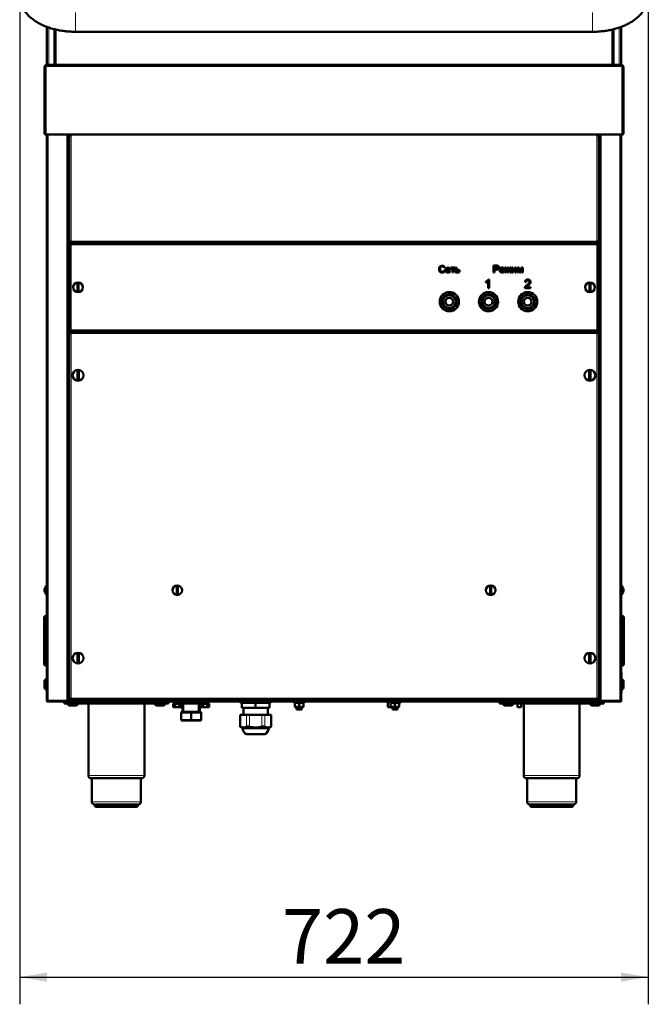
# Model space of a CAD drawing. Units: millimetres. Extents: x 56 to 360, y 8 to 292.
# Drawn here: x 56 to 114, y 99 to 189 of the extents above; entities that cross this region are included whole.
import ezdxf
from ezdxf.enums import TextEntityAlignment as Align

# ---------------------------------------------------------------- set-up
doc = ezdxf.new("R2010")
doc.units = ezdxf.units.MM
doc.layers.add('DV1_0', color=7, linetype='Continuous')
doc.layers.add('Стандарт', color=7, linetype='Continuous')
doc.styles.add('SEACAD_Arial', font='arial.ttf')
doc.dimstyles.new('ЕСКД-5', dxfattribs={"dimtxt": 5, "dimasz": 2.5, "dimexe": 2.5, "dimexo": 0, "dimgap": 1.25, "dimtad": 1, "dimdec": 0, "dimlfac": 12.5, "dimtxsty": 'SEACAD_Arial', "dimblk1": '_SE_FILLED', "dimblk2": '_SE_FILLED', "dimsah": 1, "dimcen": 2.5, "dimaunit": 1, "dimadec": 4, "dimazin": 0, "dimtfac": 0.5, "dimtdec": 3, "dimtmove": 0, "dimatfit": 3, "dimfxl": 1, "dimarcsym": 0})

# ---------------------------------------------------------------- blocks, each defined once
blk = doc.blocks.new('SE')
at = {"layer": 'DV1_0', "color": 7, "linetype": 'Continuous', "lineweight": 18}
for p, q in [((60.953, 188.232), (60.953, 189.992)), ((108.473, 188.232), (108.473, 189.992)), ((58.513, 188.62), (58.513, 185.186)), ((59.193, 185.186), (59.193, 188.428)), ((110.233, 185.186), (110.233, 188.429)), ((110.913, 185.186), (110.913, 188.618)), ((111.153, 185.026), (58.273, 185.026)), ((58.273, 178.866), (58.273, 185.026)), ((111.153, 178.866), (111.153, 185.026)), ((111.153, 178.866), (58.273, 178.866)), ((58.457, 178.786), (58.457, 126.746)), ((60.169, 126.746), (60.169, 178.786)), ((60.393, 178.786), (60.393, 178.706)), ((60.553, 168.986), (60.553, 178.706)), ((108.873, 168.986), (108.873, 178.706)), ((109.033, 178.786), (109.033, 178.706)), ((109.257, 178.786), (109.257, 126.746)), ((110.969, 126.746), (110.969, 178.786)), ((60.393, 168.922), (60.393, 168.906)), ((60.393, 168.746), (109.033, 168.746)), ((60.553, 168.986), (108.873, 168.986)), ((109.033, 168.922), (109.033, 168.906)), ((60.393, 160.826), (60.393, 160.666)), ((60.393, 160.586), (60.393, 160.57)), ((60.414, 160.747), (109.011, 160.747)), ((60.553, 160.506), (108.873, 160.506)), ((60.553, 160.506), (60.553, 126.986)), ((108.873, 126.986), (108.873, 160.506)), ((109.033, 160.826), (109.033, 160.666)), ((109.033, 160.586), (109.033, 160.57)), ((58.233, 134.546), (58.233, 129.986)), ((111.193, 129.986), (111.193, 134.546)), ((60.393, 126.922), (60.393, 126.746)), ((60.553, 126.986), (108.873, 126.986)), ((61.688, 126.826), (61.688, 126.746)), ((61.769, 126.81), (61.753, 126.81)), ((61.769, 126.81), (107.657, 126.81)), ((107.673, 126.81), (107.657, 126.81)), ((107.737, 126.826), (107.737, 126.746)), ((109.033, 126.922), (109.033, 126.746)), ((76.127, 124.355), (76.127, 125.442)), ((76.681, 124.355), (76.681, 125.442)), ((76.958, 124.355), (76.958, 125.442)), ((78.067, 124.355), (78.067, 125.442)), ((78.344, 124.355), (78.344, 125.442)), ((78.898, 124.355), (78.898, 125.442)), ((67.285, 119.866), (62.141, 119.866)), ((107.285, 119.866), (102.141, 119.866)), ((66.973, 117.466), (62.453, 117.466)), ((66.681, 117.106), (62.745, 117.106)), ((106.973, 117.466), (102.453, 117.466)), ((106.681, 117.106), (102.745, 117.106))]:
    blk.add_line(p, q, dxfattribs=at)
at = {"layer": 'DV1_0', "color": 7, "linetype": 'Continuous', "lineweight": 50}
for p, q in [((58.313, 185.186), (58.313, 188.693)), ((59.033, 185.186), (59.033, 188.468)), ((60.953, 188.232), (108.473, 188.232)), ((110.393, 185.186), (110.393, 188.467)), ((111.113, 188.693), (111.113, 185.186)), ((58.113, 185.026), (58.273, 185.026)), ((58.113, 178.866), (58.113, 185.026)), ((58.273, 185.186), (58.274, 185.186)), ((58.273, 185.106), (58.273, 185.186)), ((58.274, 185.186), (111.151, 185.186)), ((111.151, 185.186), (111.153, 185.186)), ((111.153, 185.106), (111.153, 185.186)), ((111.153, 185.026), (111.313, 185.026)), ((111.313, 178.866), (111.313, 185.026)), ((58.113, 178.866), (58.273, 178.866)), ((58.273, 178.786), (58.273, 178.866)), ((58.273, 178.786), (111.153, 178.786)), ((58.313, 126.746), (58.313, 178.786)), ((60.313, 178.786), (60.313, 126.746)), ((60.393, 178.706), (60.553, 178.706)), ((60.393, 168.922), (60.393, 178.706)), ((60.553, 178.706), (60.553, 178.786)), ((108.873, 178.706), (108.873, 178.786)), ((109.033, 178.706), (108.873, 178.706)), ((109.033, 178.706), (109.033, 168.922)), ((109.113, 178.786), (109.113, 126.746)), ((111.113, 126.746), (111.113, 178.786)), ((111.153, 178.866), (111.313, 178.866)), ((111.153, 178.866), (111.153, 178.786)), ((60.393, 168.922), (60.473, 168.922)), ((60.393, 168.906), (60.489, 168.906)), ((60.393, 168.826), (60.393, 168.906)), ((60.393, 168.826), (60.393, 168.746)), ((60.393, 168.826), (60.489, 168.826)), ((60.393, 168.746), (60.393, 160.826)), ((60.473, 168.922), (60.553, 168.986)), ((60.489, 168.906), (60.553, 168.986)), ((60.489, 168.826), (60.489, 168.906)), ((60.489, 168.826), (108.937, 168.826)), ((60.513, 168.626), (60.513, 160.866)), ((108.833, 168.706), (60.593, 168.706)), ((108.937, 168.906), (108.873, 168.986)), ((108.953, 168.922), (108.873, 168.986)), ((108.913, 160.866), (108.913, 168.626)), ((108.937, 168.906), (109.033, 168.906)), ((108.937, 168.826), (108.937, 168.906)), ((108.937, 168.826), (109.033, 168.826)), ((109.033, 168.922), (108.953, 168.922)), ((109.033, 168.826), (109.033, 168.906)), ((109.033, 168.826), (109.033, 168.746)), ((109.033, 168.746), (109.033, 160.826)), ((94.907, 166.553), (94.826, 166.534)), ((95.449, 166.49), (95.449, 166.553)), ((95.449, 166.553), (95.813, 166.553)), ((95.813, 166.553), (95.813, 166.49)), ((95.886, 166.103), (95.886, 166.553)), ((95.886, 166.553), (95.961, 166.553)), ((95.961, 166.553), (95.961, 166.377)), ((99.375, 166.104), (99.375, 166.744)), ((99.459, 166.669), (99.459, 166.439)), ((100.418, 166.502), (100.418, 166.568)), ((100.66, 166.568), (100.738, 166.568)), ((100.66, 166.367), (100.66, 166.568)), ((100.738, 166.568), (100.738, 166.367)), ((100.98, 166.568), (100.98, 166.503)), ((101.057, 166.104), (101.057, 166.568)), ((101.057, 166.568), (101.135, 166.568)), ((101.135, 166.568), (101.135, 166.214)), ((101.135, 166.214), (101.354, 166.568)), ((101.354, 166.568), (101.437, 166.568)), ((101.437, 166.568), (101.437, 166.104)), ((101.559, 166.104), (101.559, 166.568)), ((101.559, 166.568), (101.681, 166.568)), ((101.681, 166.568), (101.804, 166.196)), ((101.804, 166.196), (101.939, 166.568)), ((101.939, 166.568), (102.05, 166.568)), ((102.05, 166.568), (102.05, 166.104)), ((94.835, 166.32), (94.917, 166.3)), ((95.396, 166.308), (95.062, 166.308)), ((95.067, 166.371), (95.317, 166.371)), ((95.316, 166.249), (95.394, 166.239)), ((95.593, 166.49), (95.449, 166.49)), ((95.593, 166.103), (95.593, 166.49)), ((95.669, 166.103), (95.593, 166.103)), ((95.813, 166.49), (95.669, 166.49)), ((95.669, 166.49), (95.669, 166.103)), ((95.961, 166.314), (95.961, 166.166)), ((99.459, 166.104), (99.375, 166.104)), ((99.459, 166.364), (99.459, 166.104)), ((100.362, 166.316), (100.017, 166.316)), ((100.021, 166.38), (100.28, 166.38)), ((100.279, 166.254), (100.36, 166.244)), ((100.485, 166.104), (100.399, 166.104)), ((100.66, 166.104), (100.66, 166.319)), ((100.738, 166.104), (100.66, 166.104)), ((100.738, 166.319), (100.738, 166.104)), ((101, 166.104), (100.913, 166.104)), ((101.141, 166.104), (101.057, 166.104)), ((101.359, 166.456), (101.141, 166.104)), ((101.359, 166.104), (101.359, 166.456)), ((101.437, 166.104), (101.359, 166.104)), ((101.637, 166.104), (101.559, 166.104)), ((101.766, 166.104), (101.637, 166.495)), ((101.637, 166.495), (101.637, 166.104)), ((101.836, 166.104), (101.766, 166.104)), ((101.972, 166.477), (101.836, 166.104)), ((101.972, 166.104), (101.972, 166.477)), ((102.05, 166.104), (101.972, 166.104)), ((61.153, 165.112), (61.153, 164.381)), ((61.233, 164.381), (61.233, 165.112)), ((98.669, 165.174), (98.669, 165.269)), ((98.867, 164.669), (98.867, 165.292)), ((98.901, 165.469), (98.964, 165.469)), ((98.964, 165.469), (98.964, 164.669)), ((102.368, 165.227), (102.266, 165.239)), ((102.385, 164.763), (102.778, 164.763)), ((102.778, 164.763), (102.778, 164.669)), ((108.193, 165.112), (108.193, 164.381)), ((108.273, 164.381), (108.273, 165.112)), ((98.964, 164.669), (98.867, 164.669)), ((102.778, 164.669), (102.248, 164.669)), ((60.393, 160.666), (60.489, 160.666)), ((60.393, 160.666), (60.393, 160.586)), ((60.393, 160.586), (60.489, 160.586)), ((60.393, 160.57), (60.473, 160.57)), ((60.393, 126.922), (60.393, 160.57)), ((60.473, 160.57), (60.553, 160.506)), ((60.489, 160.666), (60.489, 160.586)), ((60.489, 160.666), (108.937, 160.666)), ((60.489, 160.586), (60.553, 160.506)), ((60.593, 160.786), (108.833, 160.786)), ((108.937, 160.586), (108.873, 160.506)), ((108.953, 160.57), (108.873, 160.506)), ((108.937, 160.666), (109.033, 160.666)), ((108.937, 160.666), (108.937, 160.586)), ((108.937, 160.586), (109.033, 160.586)), ((109.033, 160.57), (108.953, 160.57)), ((109.033, 160.666), (109.033, 160.586)), ((109.033, 160.57), (109.033, 126.922)), ((61.133, 157.064), (61.133, 156.268)), ((61.253, 156.268), (61.253, 157.064)), ((108.173, 157.064), (108.173, 156.268)), ((108.293, 156.268), (108.293, 157.064)), ((58.249, 137.272), (58.249, 137.274)), ((70.272, 137.272), (70.272, 136.541)), ((70.352, 136.541), (70.352, 137.272)), ((99.072, 137.272), (99.072, 136.541)), ((99.152, 136.541), (99.152, 137.272)), ((111.177, 137.272), (111.177, 137.274)), ((58.249, 136.541), (58.249, 136.538)), ((111.177, 136.541), (111.177, 136.538)), ((58.073, 130.146), (58.073, 134.386)), ((58.313, 134.546), (58.233, 134.546)), ((111.193, 134.546), (111.113, 134.546)), ((111.353, 134.386), (111.353, 130.146)), ((61.133, 131.064), (61.133, 130.268)), ((61.253, 130.268), (61.253, 131.064)), ((108.173, 131.064), (108.173, 130.268)), ((108.293, 130.268), (108.293, 131.064)), ((58.233, 129.986), (58.313, 129.986)), ((111.113, 129.986), (111.193, 129.986)), ((58.265, 128.766), (58.265, 127.766)), ((58.313, 128.766), (58.265, 128.766)), ((111.129, 129.346), (111.113, 129.346)), ((111.161, 128.766), (111.113, 128.766)), ((111.129, 129.346), (111.129, 128.766)), ((111.137, 129.142), (111.129, 129.142)), ((111.137, 129.142), (111.137, 128.766)), ((111.161, 127.766), (111.161, 128.766)), ((58.113, 128.486), (58.113, 128.046)), ((58.265, 127.766), (58.313, 127.766)), ((111.113, 127.766), (111.161, 127.766)), ((111.129, 127.766), (111.129, 127.466)), ((111.137, 127.67), (111.129, 127.67)), ((111.137, 127.766), (111.137, 127.67)), ((111.313, 128.046), (111.313, 128.486)), ((58.313, 126.746), (58.313, 126.666)), ((58.313, 126.746), (58.457, 126.746)), ((58.457, 126.746), (60.169, 126.746)), ((61.753, 126.73), (58.457, 126.73)), ((60.169, 126.746), (60.313, 126.746)), ((60.313, 126.746), (60.393, 126.746)), ((60.393, 126.922), (60.473, 126.922)), ((60.393, 126.746), (61.688, 126.746)), ((60.457, 126.746), (60.457, 126.73)), ((60.473, 126.922), (60.553, 126.986)), ((60.489, 126.906), (60.553, 126.986)), ((60.489, 126.907), (60.489, 126.935)), ((60.489, 126.906), (60.489, 126.907)), ((60.489, 126.907), (60.489, 126.907)), ((60.489, 126.826), (60.489, 126.906)), ((108.937, 126.826), (60.489, 126.826)), ((60.969, 126.73), (60.969, 126.746)), ((61.688, 126.746), (61.753, 126.746)), ((61.753, 126.746), (61.753, 126.826)), ((61.753, 126.73), (61.769, 126.73)), ((61.753, 126.73), (61.753, 126.666)), ((61.769, 126.826), (61.769, 126.81)), ((61.769, 126.81), (61.769, 126.666)), ((107.657, 126.81), (107.657, 126.826)), ((107.657, 126.81), (107.657, 126.666)), ((107.657, 126.73), (107.673, 126.73)), ((107.673, 126.826), (107.673, 126.746)), ((107.737, 126.746), (107.673, 126.746)), ((110.969, 126.73), (107.673, 126.73)), ((107.673, 126.73), (107.673, 126.666)), ((107.737, 126.746), (109.033, 126.746)), ((108.457, 126.746), (108.457, 126.73)), ((108.953, 126.922), (108.873, 126.986)), ((108.937, 126.906), (108.873, 126.986)), ((108.936, 126.907), (108.937, 126.907)), ((108.937, 126.907), (108.937, 126.935)), ((108.937, 126.906), (108.937, 126.907)), ((108.937, 126.826), (108.937, 126.906)), ((109.033, 126.922), (108.953, 126.922)), ((108.969, 126.73), (108.969, 126.746)), ((109.033, 126.746), (109.113, 126.746)), ((109.113, 126.746), (109.257, 126.746)), ((109.257, 126.746), (110.969, 126.746)), ((110.969, 126.746), (111.113, 126.746)), ((111.129, 127.466), (111.113, 127.466)), ((111.113, 126.746), (111.113, 126.666)), ((58.457, 126.666), (58.313, 126.666)), ((58.457, 126.666), (61.753, 126.666)), ((59.913, 126.506), (59.913, 126.666)), ((59.913, 126.506), (69.513, 126.506)), ((60.213, 126.506), (60.213, 126.458)), ((61.213, 126.458), (60.213, 126.458)), ((60.933, 126.306), (60.493, 126.306)), ((61.213, 126.458), (61.213, 126.506)), ((61.753, 126.666), (61.769, 126.666)), ((107.657, 126.666), (61.769, 126.666)), ((62.141, 126.506), (62.141, 119.866)), ((67.285, 119.866), (67.285, 126.506)), ((68.213, 126.506), (68.213, 126.458)), ((69.213, 126.458), (68.213, 126.458)), ((68.933, 126.306), (68.493, 126.306)), ((69.213, 126.458), (69.213, 126.506)), ((69.513, 126.506), (69.513, 126.666)), ((69.913, 126.666), (69.913, 126.586)), ((69.913, 126.586), (70.713, 126.586)), ((69.943, 126.154), (69.943, 126.474)), ((69.943, 126.474), (70.128, 126.474)), ((69.943, 126.154), (70.128, 126.154)), ((70.001, 126.586), (70.001, 126.474)), ((70.128, 126.154), (70.128, 126.474)), ((70.128, 126.474), (70.497, 126.474)), ((70.128, 126.154), (70.497, 126.154)), ((70.497, 126.154), (70.497, 126.474)), ((70.497, 126.474), (70.682, 126.474)), ((70.497, 126.154), (70.682, 126.154)), ((70.625, 126.474), (70.625, 126.586)), ((70.682, 126.154), (70.682, 126.474)), ((70.713, 126.586), (70.713, 126.666)), ((70.713, 126.586), (70.713, 126.506)), ((72.473, 126.506), (70.713, 126.506)), ((70.793, 126.506), (70.793, 125.722)), ((72.393, 125.722), (72.393, 126.506)), ((72.473, 126.666), (72.473, 126.586)), ((72.473, 126.506), (72.473, 126.586)), ((72.473, 126.586), (73.273, 126.586)), ((72.503, 126.154), (72.503, 126.474)), ((72.503, 126.474), (72.688, 126.474)), ((72.503, 126.154), (72.688, 126.154)), ((72.561, 126.586), (72.561, 126.474)), ((72.688, 126.154), (72.688, 126.474)), ((72.688, 126.474), (73.057, 126.474)), ((72.688, 126.154), (73.057, 126.154)), ((73.057, 126.154), (73.057, 126.474)), ((73.057, 126.474), (73.242, 126.474)), ((73.057, 126.154), (73.242, 126.154)), ((73.185, 126.474), (73.185, 126.586)), ((73.242, 126.154), (73.242, 126.474)), ((73.273, 126.586), (73.273, 126.666)), ((76.113, 126.666), (76.113, 126.562)), ((76.241, 126.562), (76.113, 126.562)), ((76.37, 126.562), (76.241, 126.562)), ((76.241, 126.562), (76.241, 126.082)), ((77.513, 126.082), (76.241, 126.082)), ((77.383, 126.562), (76.37, 126.562)), ((76.393, 126.082), (76.393, 125.442)), ((77.513, 126.562), (77.383, 126.562)), ((77.642, 126.562), (77.513, 126.562)), ((77.513, 126.562), (77.513, 126.082)), ((78.785, 126.082), (77.513, 126.082)), ((78.655, 126.562), (77.642, 126.562)), ((78.633, 125.442), (78.633, 126.082)), ((78.785, 126.562), (78.655, 126.562)), ((78.785, 126.562), (78.785, 126.082)), ((78.913, 126.562), (78.785, 126.562)), ((78.913, 126.562), (78.913, 126.666)), ((81.013, 126.666), (81.013, 126.57)), ((81.013, 126.57), (82.013, 126.57)), ((81.153, 126.57), (81.113, 126.547)), ((81.113, 126.512), (81.113, 126.547)), ((81.113, 126.512), (81.113, 126.229)), ((81.113, 126.229), (81.113, 126.193)), ((81.113, 126.193), (81.153, 126.17)), ((81.873, 126.17), (81.153, 126.17)), ((81.273, 126.17), (81.273, 125.93)), ((81.753, 125.93), (81.273, 125.93)), ((81.513, 126.512), (81.513, 126.229)), ((81.753, 125.93), (81.753, 126.17)), ((81.913, 126.547), (81.873, 126.57)), ((81.873, 126.17), (81.913, 126.193)), ((81.913, 126.512), (81.913, 126.547)), ((81.913, 126.512), (81.913, 126.229)), ((81.913, 126.229), (81.913, 126.193)), ((82.013, 126.57), (82.013, 126.666)), ((89.665, 126.666), (89.665, 126.17)), ((89.953, 126.17), (89.665, 126.17)), ((89.813, 126.666), (89.813, 126.57)), ((89.813, 126.57), (90.813, 126.57)), ((89.953, 126.57), (89.913, 126.547)), ((89.913, 126.512), (89.913, 126.547)), ((89.913, 126.512), (89.913, 126.229)), ((89.913, 126.229), (89.913, 126.193)), ((89.913, 126.193), (89.953, 126.17)), ((90.673, 126.17), (89.953, 126.17)), ((90.073, 126.17), (90.073, 125.93)), ((90.553, 125.93), (90.073, 125.93)), ((90.313, 126.512), (90.313, 126.229)), ((90.553, 125.93), (90.553, 126.17)), ((90.713, 126.547), (90.673, 126.57)), ((90.673, 126.17), (90.713, 126.193)), ((90.713, 126.512), (90.713, 126.547)), ((90.713, 126.512), (90.713, 126.229)), ((90.713, 126.229), (90.713, 126.193)), ((90.813, 126.57), (90.813, 126.666)), ((99.913, 126.506), (99.913, 126.666)), ((99.913, 126.506), (109.513, 126.506)), ((100.213, 126.506), (100.213, 126.458)), ((101.213, 126.458), (100.213, 126.458)), ((100.933, 126.306), (100.493, 126.306)), ((101.213, 126.458), (101.213, 126.506)), ((101.585, 126.506), (101.585, 126.17)), ((101.585, 126.17), (101.921, 126.17)), ((101.921, 126.17), (101.921, 126.506)), ((102.141, 126.506), (102.141, 119.866)), ((107.285, 119.866), (107.285, 126.506)), ((107.657, 126.666), (107.673, 126.666)), ((107.673, 126.666), (110.969, 126.666)), ((108.213, 126.506), (108.213, 126.458)), ((109.213, 126.458), (108.213, 126.458)), ((108.933, 126.306), (108.493, 126.306)), ((109.213, 126.458), (109.213, 126.506)), ((109.513, 126.506), (109.513, 126.666)), ((110.969, 126.666), (111.113, 126.666)), ((70.721, 125.722), (70.681, 125.682)), ((70.681, 125.682), (70.681, 124.962)), ((71.576, 125.682), (70.681, 125.682)), ((70.681, 124.962), (71.576, 124.962)), ((70.721, 124.922), (70.681, 124.962)), ((70.721, 125.722), (71.576, 125.722)), ((71.576, 124.922), (70.721, 124.922)), ((71.576, 125.722), (72.464, 125.722)), ((71.576, 125.722), (71.576, 125.682)), ((71.576, 125.682), (71.576, 124.962)), ((72.504, 125.682), (71.576, 125.682)), ((71.576, 124.962), (72.504, 124.962)), ((71.576, 124.962), (71.576, 124.922)), ((72.464, 124.922), (71.576, 124.922)), ((72.504, 125.682), (72.464, 125.722)), ((72.504, 124.962), (72.464, 124.922)), ((72.504, 125.682), (72.504, 124.962)), ((76.084, 125.442), (76.127, 125.442)), ((76.084, 125.442), (76.084, 124.373)), ((76.681, 125.442), (76.127, 125.442)), ((76.958, 125.442), (76.681, 125.442)), ((78.067, 125.442), (76.958, 125.442)), ((78.344, 125.442), (78.067, 125.442)), ((78.898, 125.442), (78.344, 125.442)), ((78.941, 125.442), (78.898, 125.442)), ((78.941, 124.373), (78.941, 125.442)), ((76.084, 124.374), (76.313, 124.242)), ((78.713, 124.242), (76.313, 124.242)), ((76.797, 124.374), (76.8, 124.374)), ((78.225, 124.374), (78.228, 124.374)), ((78.713, 124.242), (78.941, 124.374)), ((78.353, 123.682), (76.673, 123.682)), ((62.381, 119.626), (67.045, 119.626)), ((62.453, 119.626), (62.453, 117.466)), ((66.973, 117.466), (66.973, 119.626)), ((102.381, 119.626), (107.045, 119.626)), ((102.453, 119.626), (102.453, 117.466)), ((106.973, 117.466), (106.973, 119.626)), ((62.693, 117.226), (66.733, 117.226)), ((62.745, 117.226), (62.745, 117.106)), ((62.865, 116.986), (66.561, 116.986)), ((66.681, 117.106), (66.681, 117.226)), ((102.693, 117.226), (106.733, 117.226)), ((102.745, 117.226), (102.745, 117.106)), ((102.865, 116.986), (106.561, 116.986)), ((106.681, 117.106), (106.681, 117.226))]:
    blk.add_line(p, q, dxfattribs=at)
at = {"layer": 'DV1_0', "color": 7, "linetype": 'Continuous', "lineweight": 25}
for p, q in [((70.915, 125.722), (70.915, 126.506)), ((72.27, 125.722), (72.27, 126.506)), ((81.322, 125.93), (81.322, 126.17)), ((81.703, 125.93), (81.703, 126.17)), ((90.122, 125.93), (90.122, 126.17)), ((90.503, 125.93), (90.503, 126.17))]:
    blk.add_line(p, q, dxfattribs=at)
at = {"layer": 'DV1_0', "color": 7, "linetype": 'Continuous', "lineweight": 50}
for centre, radius in [((61.193, 164.746), 0.44), ((108.233, 164.746), 0.44), ((95.313, 163.426), 0.88), ((95.313, 163.426), 0.68), ((95.313, 163.426), 0.6), ((95.313, 163.426), 0.584), ((98.913, 163.426), 0.88), ((98.913, 163.426), 0.68), ((98.913, 163.426), 0.6), ((98.913, 163.426), 0.584), ((102.513, 163.426), 0.88), ((102.513, 163.426), 0.68), ((102.513, 163.426), 0.6), ((102.513, 163.426), 0.584), ((95.313, 163.426), 0.36), ((98.913, 163.426), 0.36), ((102.513, 163.426), 0.36), ((61.193, 156.666), 0.5), ((108.233, 156.666), 0.5), ((70.312, 136.906), 0.44), ((99.112, 136.906), 0.44), ((61.193, 130.666), 0.5), ((108.233, 130.666), 0.5)]:
    blk.add_circle(centre, radius, dxfattribs=at)
for centre, radius, start, end in [((58.273, 185.026), 0.16, 90, 180), ((58.273, 185.026), 0.08, 90, 180), ((65.375, 185.035), 7.103, 178.78168, 180.07245), ((104.05, 185.035), 7.103, 359.92755, 1.21832), ((111.153, 185.026), 0.16, 0, 90), ((111.153, 185.026), 0.08, 0, 90), ((58.193, 178.866), 0.0802, 180, 354.87872), ((58.193, 178.866), 0.00016, 180, 0), ((111.232, 178.866), 0.0802, 185.12128, 360), ((111.232, 178.866), 0.00016, 180, 0), ((60.593, 168.626), 0.08, 90, 180), ((108.833, 168.626), 0.08, 0, 90), ((61.193, 164.746), 0.368, 83.75745, 96.24255), ((108.233, 164.746), 0.368, 83.75745, 96.24255), ((61.193, 164.746), 0.368, 263.75745, 276.24255), ((108.233, 164.746), 0.368, 263.75745, 276.24255), ((60.553, 160.826), 0.16, 180, 209.93386), ((60.553, 160.826), 0.16, 209.93386, 270), ((60.593, 160.866), 0.08, 180, 270), ((108.833, 160.866), 0.08, 270, 0), ((108.873, 160.826), 0.16, 270, 330.06614), ((108.873, 160.826), 0.16, 330.06614, 0), ((61.193, 156.666), 0.402, 81.42554, 98.57446), ((108.233, 156.666), 0.402, 81.42554, 98.57446), ((61.193, 156.666), 0.402, 261.42554, 278.57446), ((108.233, 156.666), 0.402, 261.42554, 278.57446), ((58.856, 136.799), 0.771, 134.8381, 142.00687), ((70.312, 136.906), 0.368, 83.75745, 96.24255), ((99.112, 136.906), 0.368, 83.75745, 96.24255), ((110.569, 136.799), 0.771, 37.99313, 45.1619), ((58.856, 137.013), 0.771, 217.99313, 225.1619), ((70.312, 136.906), 0.368, 263.75745, 276.24255), ((99.112, 136.906), 0.368, 263.75745, 276.24255), ((110.569, 137.013), 0.771, 314.8381, 322.00687), ((58.233, 134.386), 0.16, 90, 180), ((111.193, 134.386), 0.16, 0, 90), ((61.193, 130.666), 0.402, 81.42554, 98.57446), ((108.233, 130.666), 0.402, 81.42554, 98.57446), ((58.233, 130.146), 0.16, 180, 270), ((61.193, 130.666), 0.402, 261.42554, 278.57446), ((108.233, 130.666), 0.402, 261.42554, 278.57446), ((111.193, 130.146), 0.16, 270, 0), ((58.446, 128.486), 0.334, 123.00872, 180), ((110.979, 128.486), 0.334, 0, 56.99128), ((58.446, 128.046), 0.334, 180, 236.99128), ((110.979, 128.046), 0.334, 303.00872, 0), ((58.457, 126.81), 0.144, 206.3878, 270), ((58.457, 126.81), 0.08, 233.1301, 270), ((110.969, 126.81), 0.144, 270, 333.6122), ((110.969, 126.81), 0.08, 270, 306.8699), ((60.493, 126.64), 0.334, 213.00872, 270), ((60.933, 126.64), 0.334, 270, 326.99128), ((68.493, 126.64), 0.334, 213.00872, 270), ((68.933, 126.64), 0.334, 270, 326.99128), ((81.313, 125.966), 0.581, 69.87375, 110.12625), ((81.313, 126.775), 0.581, 249.87375, 290.12625), ((81.713, 125.966), 0.581, 69.87375, 110.12625), ((81.713, 126.775), 0.581, 249.87375, 290.12625), ((90.113, 125.966), 0.581, 69.87375, 110.12625), ((90.113, 126.775), 0.581, 249.87375, 290.12625), ((90.513, 125.966), 0.581, 69.87375, 110.12625), ((90.513, 126.775), 0.581, 249.87375, 290.12625), ((100.493, 126.64), 0.334, 213.00872, 270), ((100.933, 126.64), 0.334, 270, 326.99128), ((108.493, 126.64), 0.334, 213.00872, 270), ((108.933, 126.64), 0.334, 270, 326.99128), ((73.929, 119.563), 5.272, 65.35658, 65.86816), ((76.404, 124.906), 0.617, 243.29667, 296.70373), ((76.928, 124.242), 0.616, 180, 245.47045), ((76.788, 124.075), 0.3, 88.27847, 110.81995), ((76.791, 123.649), 0.726, 76.69299, 89.31714), ((78.234, 123.649), 0.726, 90.68363, 103.30623), ((78.237, 124.075), 0.3, 69.18467, 91.7169), ((78.621, 124.906), 0.617, 243.2962, 296.70261), ((78.097, 124.242), 0.616, 294.52955, 0), ((81.094, 119.569), 5.265, 114.13253, 114.64478), ((62.381, 119.866), 0.24, 180, 270), ((67.045, 119.866), 0.24, 270, 0), ((102.381, 119.866), 0.24, 180, 270), ((107.045, 119.866), 0.24, 270, 0), ((62.693, 117.466), 0.24, 180, 270), ((62.865, 117.106), 0.12, 180, 270), ((66.561, 117.106), 0.12, 270, 0), ((66.733, 117.466), 0.24, 270, 0), ((102.693, 117.466), 0.24, 180, 270), ((102.865, 117.106), 0.12, 180, 270), ((106.561, 117.106), 0.12, 270, 0), ((106.733, 117.466), 0.24, 270, 0)]:
    blk.add_arc(centre, radius, start, end, dxfattribs=at)
for points, knots in [([(55.833, 191.547), (55.834, 191.471), (55.839, 191.311), (55.884, 191.033), (55.973, 190.737), (56.101, 190.447), (56.267, 190.168), (56.472, 189.9), (56.714, 189.645), (56.994, 189.405), (57.308, 189.183), (57.654, 188.98), (58.027, 188.8), (58.424, 188.643), (58.842, 188.511), (59.274, 188.403), (59.721, 188.321), (60.172, 188.265), (60.594, 188.237), (60.836, 188.233), (60.953, 188.232)], [0, 0, 0, 0, 0.035454, 0.088208, 0.141039, 0.194432, 0.248807, 0.304458, 0.361498, 0.419833, 0.479184, 0.539186, 0.59949, 0.659797, 0.719971, 0.779969, 0.839796, 0.899483, 0.959075, 1, 1, 1, 1]), ([(108.473, 188.232), (108.563, 188.233), (108.784, 188.235), (109.184, 188.259), (109.636, 188.311), (110.084, 188.389), (110.519, 188.493), (110.939, 188.621), (111.341, 188.775), (111.722, 188.954), (112.078, 189.157), (112.405, 189.384), (112.7, 189.634), (112.958, 189.904), (113.175, 190.191), (113.348, 190.491), (113.476, 190.801), (113.558, 191.112), (113.59, 191.369), (113.592, 191.504), (113.593, 191.547)], [0, 0, 0, 0, 0.03193, 0.09149, 0.151133, 0.210903, 0.270858, 0.331053, 0.391534, 0.452323, 0.5134, 0.574661, 0.635799, 0.696419, 0.756053, 0.814293, 0.870939, 0.92606, 0.97995, 1, 1, 1, 1]), ([(94.917, 166.3), (94.9, 166.233), (94.869, 166.181), (94.78, 166.11), (94.725, 166.093), (94.594, 166.093), (94.54, 166.106), (94.498, 166.134), (94.456, 166.161), (94.424, 166.2), (94.402, 166.252), (94.381, 166.303), (94.37, 166.359), (94.37, 166.482), (94.382, 166.539), (94.407, 166.586), (94.432, 166.634), (94.466, 166.671), (94.512, 166.696), (94.558, 166.721), (94.607, 166.733), (94.724, 166.733), (94.776, 166.717), (94.818, 166.686), (94.86, 166.654), (94.89, 166.61), (94.907, 166.553)], [0, 0, 0, 0, 0.104376, 0.104376, 0.208752, 0.208752, 0.317142, 0.317142, 0.317142, 0.409738, 0.409738, 0.409738, 0.508627, 0.508627, 0.616505, 0.616505, 0.616505, 0.708763, 0.708763, 0.708763, 0.799096, 0.799096, 0.902432, 0.902432, 0.902432, 1, 1, 1, 1]), ([(94.826, 166.534), (94.812, 166.579), (94.791, 166.612), (94.764, 166.633), (94.737, 166.653), (94.702, 166.663), (94.613, 166.663), (94.573, 166.652), (94.541, 166.629), (94.509, 166.607), (94.487, 166.576), (94.474, 166.537), (94.461, 166.498), (94.454, 166.459), (94.454, 166.365), (94.462, 166.32), (94.477, 166.28), (94.492, 166.241), (94.516, 166.211), (94.549, 166.192), (94.581, 166.173), (94.616, 166.163), (94.7, 166.163), (94.739, 166.176), (94.802, 166.229), (94.824, 166.268), (94.835, 166.32)], [0, 0, 0, 0, 0.096945, 0.096945, 0.096945, 0.187413, 0.187413, 0.290421, 0.290421, 0.290421, 0.385578, 0.385578, 0.385578, 0.479008, 0.479008, 0.599806, 0.599806, 0.599806, 0.694434, 0.694434, 0.694434, 0.783273, 0.783273, 0.891636, 0.891636, 1, 1, 1, 1]), ([(95.394, 166.239), (95.382, 166.193), (95.359, 166.157), (95.325, 166.131), (95.292, 166.106), (95.249, 166.093), (95.132, 166.093), (95.08, 166.113), (95.003, 166.194), (94.984, 166.251), (94.984, 166.4), (95.003, 166.459), (95.081, 166.542), (95.131, 166.563), (95.253, 166.563), (95.302, 166.542), (95.378, 166.461), (95.397, 166.403), (95.397, 166.324), (95.397, 166.317), (95.396, 166.308)], [0, 0, 0, 0, 0.096325, 0.096325, 0.096325, 0.199807, 0.199807, 0.330393, 0.330393, 0.460978, 0.460978, 0.59599, 0.59599, 0.731001, 0.731001, 0.861513, 0.861513, 0.992024, 0.992024, 1, 1, 1, 1]), ([(99.375, 166.744), (99.455, 166.744), (99.536, 166.744), (99.616, 166.744), (99.659, 166.744), (99.691, 166.742), (99.714, 166.738), (99.745, 166.732), (99.772, 166.722), (99.793, 166.708), (99.814, 166.693), (99.831, 166.673), (99.844, 166.646), (99.857, 166.619), (99.864, 166.59), (99.864, 166.504), (99.846, 166.458), (99.812, 166.42), (99.777, 166.382), (99.714, 166.364), (99.623, 166.364), (99.569, 166.364), (99.514, 166.364), (99.459, 166.364)], [0, 0, 0, 0, 0.217015, 0.217015, 0.217015, 0.304539, 0.304539, 0.304539, 0.381358, 0.381358, 0.381358, 0.454224, 0.454224, 0.454224, 0.534355, 0.534355, 0.671112, 0.671112, 0.671112, 0.852642, 0.852642, 0.852642, 1, 1, 1, 1]), ([(99.459, 166.439), (99.514, 166.439), (99.57, 166.439), (99.625, 166.439), (99.68, 166.439), (99.719, 166.449), (99.765, 166.49), (99.776, 166.519), (99.776, 166.583), (99.769, 166.606), (99.756, 166.625), (99.743, 166.644), (99.725, 166.657), (99.703, 166.663), (99.688, 166.667), (99.662, 166.669), (99.623, 166.669), (99.569, 166.669), (99.514, 166.669), (99.459, 166.669)], [0, 0, 0, 0, 0.215508, 0.215508, 0.215508, 0.355035, 0.355035, 0.494563, 0.494563, 0.595601, 0.595601, 0.595601, 0.683171, 0.683171, 0.683171, 0.786664, 0.786664, 0.786664, 1, 1, 1, 1]), ([(100.36, 166.244), (100.347, 166.196), (100.323, 166.159), (100.254, 166.106), (100.21, 166.093), (100.089, 166.093), (100.035, 166.114), (99.956, 166.198), (99.936, 166.256), (99.936, 166.41), (99.956, 166.471), (99.996, 166.514), (100.036, 166.557), (100.088, 166.578), (100.214, 166.578), (100.265, 166.557), (100.343, 166.473), (100.363, 166.413), (100.363, 166.332), (100.363, 166.325), (100.362, 166.316)], [0, 0, 0, 0, 0.103135, 0.103135, 0.20627, 0.20627, 0.336417, 0.336417, 0.466564, 0.466564, 0.601122, 0.601122, 0.601122, 0.734419, 0.734419, 0.863272, 0.863272, 0.992126, 0.992126, 1, 1, 1, 1]), ([(100.28, 166.38), (100.276, 166.419), (100.267, 166.449), (100.25, 166.468), (100.225, 166.498), (100.193, 166.514), (100.153, 166.514), (100.117, 166.515), (100.087, 166.502), (100.037, 166.453), (100.024, 166.421), (100.021, 166.38)], [0, 0, 0, 0, 0.227486, 0.227486, 0.227486, 0.496134, 0.496134, 0.496134, 0.748067, 0.748067, 1, 1, 1, 1]), ([(100.418, 166.568), (100.422, 166.568), (100.425, 166.568), (100.429, 166.568), (100.459, 166.568), (100.481, 166.566), (100.493, 166.563), (100.505, 166.559), (100.516, 166.551), (100.526, 166.539), (100.536, 166.528), (100.548, 166.503), (100.564, 166.466), (100.583, 166.419), (100.597, 166.391), (100.608, 166.382), (100.618, 166.372), (100.635, 166.367), (100.66, 166.367)], [0, 0, 0, 0, 0.031602, 0.031602, 0.031602, 0.215052, 0.215052, 0.215052, 0.332938, 0.332938, 0.332938, 0.569499, 0.569499, 0.569499, 0.84088, 0.84088, 0.84088, 1, 1, 1, 1]), ([(100.738, 166.367), (100.763, 166.367), (100.781, 166.371), (100.791, 166.381), (100.801, 166.391), (100.815, 166.419), (100.835, 166.466), (100.853, 166.51), (100.869, 166.538), (100.884, 166.55), (100.898, 166.562), (100.921, 166.568), (100.951, 166.568), (100.961, 166.568), (100.971, 166.568), (100.98, 166.568)], [0, 0, 0, 0, 0.159016, 0.159016, 0.159016, 0.431961, 0.431961, 0.431961, 0.712825, 0.712825, 0.712825, 0.917193, 0.917193, 0.917193, 1, 1, 1, 1]), ([(95.062, 166.308), (95.065, 166.259), (95.079, 166.221), (95.104, 166.195), (95.129, 166.169), (95.16, 166.155), (95.198, 166.156), (95.226, 166.156), (95.249, 166.163), (95.269, 166.178), (95.289, 166.192), (95.304, 166.216), (95.316, 166.249)], [0, 0, 0, 0, 0.316015, 0.316015, 0.316015, 0.583938, 0.583938, 0.583938, 0.779468, 0.779468, 0.779468, 1, 1, 1, 1]), ([(95.317, 166.371), (95.313, 166.409), (95.304, 166.437), (95.288, 166.456), (95.264, 166.486), (95.233, 166.5), (95.194, 166.501), (95.159, 166.501), (95.13, 166.489), (95.082, 166.442), (95.069, 166.41), (95.067, 166.371)], [0, 0, 0, 0, 0.22692, 0.22692, 0.22692, 0.496695, 0.496695, 0.496695, 0.748347, 0.748347, 1, 1, 1, 1]), ([(95.961, 166.377), (95.994, 166.377), (96.026, 166.377), (96.058, 166.377), (96.121, 166.377), (96.17, 166.364), (96.204, 166.34), (96.238, 166.316), (96.255, 166.282), (96.255, 166.202), (96.241, 166.169), (96.212, 166.143), (96.184, 166.117), (96.139, 166.103), (96.076, 166.103), (96.013, 166.103), (95.949, 166.103), (95.886, 166.103)], [0, 0, 0, 0, 0.119405, 0.119405, 0.119405, 0.307333, 0.307333, 0.307333, 0.454848, 0.454848, 0.58661, 0.58661, 0.58661, 0.765333, 0.765333, 0.765333, 1, 1, 1, 1]), ([(95.961, 166.166), (95.988, 166.166), (96.015, 166.166), (96.042, 166.166), (96.09, 166.166), (96.125, 166.171), (96.146, 166.183), (96.166, 166.195), (96.176, 166.214), (96.176, 166.259), (96.169, 166.276), (96.153, 166.291), (96.138, 166.306), (96.104, 166.314), (96.052, 166.314), (96.022, 166.314), (95.991, 166.314), (95.961, 166.314)], [0, 0, 0, 0, 0.157882, 0.157882, 0.157882, 0.366881, 0.366881, 0.366881, 0.506166, 0.506166, 0.613484, 0.613484, 0.613484, 0.821928, 0.821928, 0.821928, 1, 1, 1, 1]), ([(100.017, 166.316), (100.02, 166.264), (100.034, 166.225), (100.06, 166.198), (100.086, 166.171), (100.118, 166.157), (100.157, 166.158), (100.186, 166.158), (100.21, 166.165), (100.23, 166.18), (100.251, 166.196), (100.267, 166.22), (100.279, 166.254)], [0, 0, 0, 0, 0.316407, 0.316407, 0.316407, 0.584286, 0.584286, 0.584286, 0.778912, 0.778912, 0.778912, 1, 1, 1, 1]), ([(100.399, 166.104), (100.427, 166.152), (100.456, 166.2), (100.485, 166.248), (100.517, 166.302), (100.551, 166.333), (100.585, 166.342)], [0, 0, 0, 0, 0.543799, 0.543799, 0.543799, 1, 1, 1, 1]), ([(100.585, 166.342), (100.562, 166.352), (100.546, 166.364), (100.537, 166.377), (100.528, 166.39), (100.513, 166.42), (100.495, 166.468), (100.489, 166.484), (100.482, 166.494), (100.475, 166.497), (100.467, 166.501), (100.456, 166.502), (100.438, 166.502), (100.43, 166.502), (100.418, 166.502)], [0, 0, 0, 0, 0.238418, 0.238418, 0.238418, 0.632804, 0.632804, 0.632804, 0.775011, 0.775011, 0.775011, 0.958142, 0.958142, 1, 1, 1, 1]), ([(100.66, 166.319), (100.643, 166.319), (100.628, 166.314), (100.602, 166.296), (100.588, 166.276), (100.571, 166.247), (100.543, 166.199), (100.514, 166.152), (100.485, 166.104)], [0, 0, 0, 0, 0.209979, 0.209979, 0.419959, 0.419959, 0.419959, 1, 1, 1, 1]), ([(100.913, 166.104), (100.885, 166.152), (100.857, 166.2), (100.829, 166.247), (100.812, 166.276), (100.797, 166.296), (100.784, 166.305), (100.771, 166.314), (100.756, 166.319), (100.738, 166.319)], [0, 0, 0, 0, 0.578115, 0.578115, 0.578115, 0.832186, 0.832186, 0.832186, 1, 1, 1, 1]), ([(100.98, 166.503), (100.973, 166.503), (100.966, 166.503), (100.959, 166.503), (100.938, 166.504), (100.925, 166.5), (100.919, 166.494), (100.913, 166.488), (100.904, 166.469), (100.891, 166.437), (100.879, 166.407), (100.869, 166.385), (100.859, 166.374), (100.85, 166.362), (100.834, 166.351), (100.813, 166.342)], [0, 0, 0, 0, 0.083615, 0.083615, 0.083615, 0.24865, 0.24865, 0.24865, 0.49859, 0.49859, 0.49859, 0.778436, 0.778436, 0.778436, 1, 1, 1, 1]), ([(100.813, 166.342), (100.847, 166.333), (100.881, 166.301), (100.913, 166.248), (100.943, 166.2), (100.971, 166.152), (101, 166.104)], [0, 0, 0, 0, 0.455086, 0.455086, 0.455086, 1, 1, 1, 1]), ([(98.669, 165.269), (98.725, 165.294), (98.772, 165.326), (98.813, 165.362), (98.855, 165.399), (98.884, 165.435), (98.901, 165.469)], [0, 0, 0, 0, 0.553554, 0.553554, 0.553554, 1, 1, 1, 1]), ([(98.867, 165.292), (98.843, 165.27), (98.812, 165.247), (98.773, 165.225), (98.735, 165.203), (98.7, 165.185), (98.669, 165.174)], [0, 0, 0, 0, 0.500378, 0.500378, 0.500378, 1, 1, 1, 1]), ([(102.248, 164.669), (102.247, 164.693), (102.251, 164.715), (102.259, 164.737), (102.273, 164.773), (102.295, 164.808), (102.355, 164.877), (102.398, 164.918), (102.454, 164.963), (102.541, 165.033), (102.599, 165.09), (102.629, 165.132), (102.66, 165.174), (102.675, 165.213), (102.675, 165.289), (102.661, 165.321), (102.633, 165.349), (102.606, 165.376), (102.569, 165.388), (102.477, 165.388), (102.439, 165.374), (102.411, 165.345), (102.383, 165.317), (102.368, 165.278), (102.368, 165.227)], [0, 0, 0, 0, 0.056605, 0.056605, 0.056605, 0.17946, 0.17946, 0.302315, 0.302315, 0.302315, 0.501258, 0.501258, 0.501258, 0.597261, 0.597261, 0.695968, 0.695968, 0.695968, 0.79202, 0.79202, 0.894933, 0.894933, 0.894933, 1, 1, 1, 1]), ([(102.266, 165.239), (102.273, 165.313), (102.299, 165.37), (102.344, 165.41), (102.389, 165.45), (102.45, 165.469), (102.603, 165.469), (102.664, 165.448), (102.709, 165.405), (102.754, 165.363), (102.776, 165.31), (102.776, 165.216), (102.77, 165.184), (102.743, 165.123), (102.722, 165.09), (102.661, 165.022), (102.611, 164.976), (102.54, 164.916), (102.482, 164.867), (102.443, 164.833), (102.427, 164.816), (102.41, 164.798), (102.396, 164.78), (102.385, 164.763)], [0, 0, 0, 0, 0.137684, 0.137684, 0.137684, 0.277952, 0.277952, 0.41822, 0.41822, 0.41822, 0.586671, 0.586671, 0.672324, 0.672324, 0.757978, 0.757978, 0.843631, 0.843631, 0.843631, 0.951706, 0.951706, 0.951706, 1, 1, 1, 1]), ([(58.249, 136.541), (58.208, 136.593), (58.174, 136.651), (58.135, 136.744), (58.124, 136.775), (58.111, 136.824), (58.107, 136.84), (58.103, 136.865), (58.102, 136.873), (58.1, 136.89), (58.099, 136.898), (58.099, 136.923), (58.101, 136.94), (58.107, 136.973), (58.111, 136.99), (58.124, 137.038), (58.135, 137.069), (58.174, 137.162), (58.208, 137.219), (58.249, 137.272)], [0, 0, 0, 0, 0.25, 0.25, 0.375, 0.375, 0.4375, 0.4375, 0.46875, 0.46875, 0.5, 0.5, 0.5625, 0.5625, 0.625, 0.625, 0.75, 0.75, 1, 1, 1, 1]), ([(111.177, 137.272), (111.218, 137.219), (111.251, 137.162), (111.29, 137.069), (111.301, 137.037), (111.314, 136.989), (111.318, 136.973), (111.322, 136.948), (111.324, 136.94), (111.325, 136.923), (111.326, 136.915), (111.326, 136.889), (111.324, 136.873), (111.318, 136.839), (111.314, 136.823), (111.301, 136.775), (111.29, 136.743), (111.251, 136.65), (111.217, 136.593), (111.177, 136.541)], [0, 0, 0, 0, 0.25, 0.25, 0.375, 0.375, 0.4375, 0.4375, 0.46875, 0.46875, 0.5, 0.5, 0.5625, 0.5625, 0.625, 0.625, 0.75, 0.75, 1, 1, 1, 1]), ([(76.958, 124.355), (77.049, 124.334), (77.142, 124.317), (77.327, 124.294), (77.42, 124.289), (77.605, 124.289), (77.698, 124.294), (77.838, 124.312), (77.884, 124.319), (77.976, 124.335), (78.022, 124.344), (78.067, 124.355)], [0, 0, 0, 0, 0.25, 0.25, 0.5, 0.5, 0.75, 0.75, 0.875, 0.875, 1, 1, 1, 1])]:
    blk.add_open_spline(points, degree=3, knots=knots, dxfattribs=at)
blk = doc.blocks.new('DMBLK68')
at = {"layer": 'Стандарт', "linetype": 'Continuous', "lineweight": 25}
for points in [[(58.333, 100.932), (58.333, 101.765), (55.833, 101.349)], [(111.093, 100.932), (113.593, 101.349), (111.093, 101.765)]]:
    blk.add_hatch(color=7, dxfattribs=at).paths.add_polyline_path(points)
at = {"layer": 'Стандарт', "color": 7, "linetype": 'Continuous', "lineweight": 25}
for p, q in [((55.833, 191.547), (55.833, 98.849)), ((113.593, 191.547), (113.593, 98.849)), ((55.833, 101.349), (113.593, 101.349))]:
    blk.add_line(p, q, dxfattribs=at)
at = {"layer": 'Стандарт', "color": 7, "linetype": 'Continuous', "lineweight": 25, "style": 'SEACAD_Arial'}
blk.add_text('722', height=5, dxfattribs=at).set_placement((79.925, 107.599), align=Align.TOP_LEFT)
blk = doc.blocks.new('_SE_FILLED')
at = {"color": 0}
blk.add_line((0, 0), (-1, 0), dxfattribs=at)
blk.add_solid([(0, 0), (-1, -0.1665), (-1, 0.1665), (0, 0)], dxfattribs=at)

msp = doc.modelspace()

# ---------------------------------------------------------------- block references
at = {"layer": 'Стандарт'}
msp.add_blockref('SE', (0, 0), dxfattribs=at)

# ---------------------------------------------------------------- dimensions: what is measured, and where the dimension line sits
at = {"layer": 'Стандарт', "color": 7, "linetype": 'Continuous', "lineweight": 25}
dim = msp.add_linear_dim(base=(55.8326, 101.3486), p1=(55.8326, 208.3585), p2=(113.5926, 208.3592), angle=0.000723, text='\\A1;<>', dimstyle='ЕСКД-5', override={"dimdec": 1}, dxfattribs=at)
dim.commit()
dim.dimension.update_dxf_attribs({"geometry": 'DMBLK68', "text_midpoint": (84.7126, 101.3486), "dimtype": 161})

doc.saveas('drawing.dxf')
